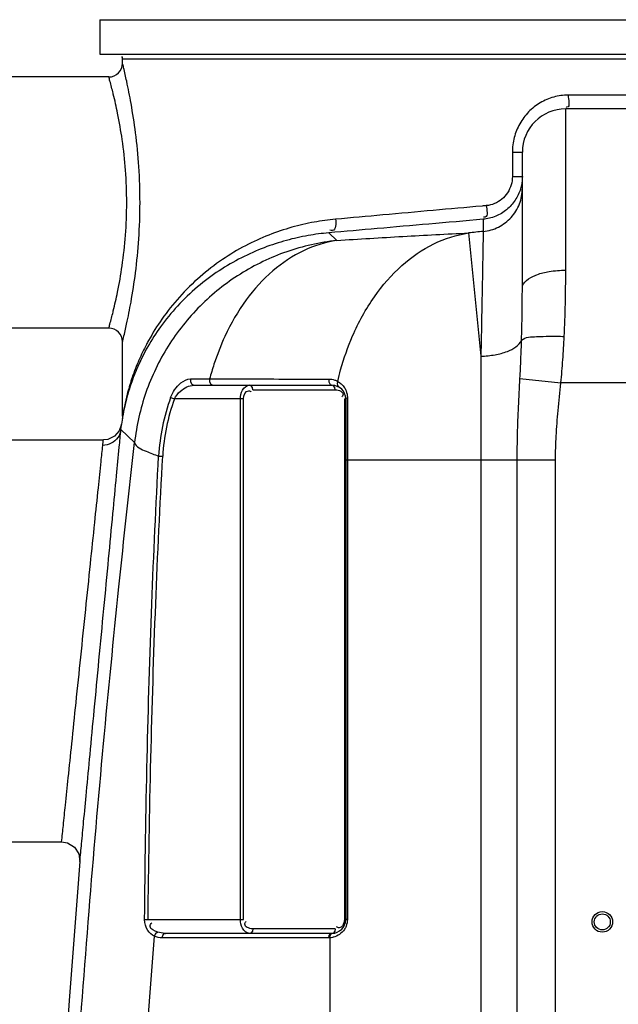
# Model space of a CAD drawing. Units: millimetres. Extents: x 10034 to 14079, y 8019 to 11620.
# Drawn here: x 10968 to 11230, y 10890 to 11321 of the extents above; entities that cross this region are included whole.
import ezdxf

# ---------------------------------------------------------------- set-up
doc = ezdxf.new("R2010")
doc.units = ezdxf.units.MM
doc.layers.add('AM_5', color=3, linetype='Continuous', lineweight=25)
doc.layers.add('körperlinien dünn', color=1, linetype='Continuous', lineweight=25)
doc.styles.get("Standard").update_dxf_attribs({"font": 'ARIAL.TTF'})
doc.dimstyles.new('AM_DIN$0', dxfattribs={"dimtxt": 50, "dimasz": 65, "dimexe": 25, "dimexo": 1, "dimgap": 15, "dimtad": 1, "dimdec": 0, "dimdsep": 46, "dimtxsty": 'STANDARD', "dimcen": 0, "dimclrd": 256, "dimclre": 256, "dimclrt": 2, "dimadec": 0, "dimazin": 2, "dimtp": 0.1, "dimtm": 0.1, "dimtfac": 0.71, "dimtdec": 0, "dimtmove": 0, "dimatfit": 3, "dimfxl": 1, "dimlwd": -1, "dimlwe": -1, "dimarcsym": 0})

# ---------------------------------------------------------------- blocks, each defined once
blk = doc.blocks.new('*D680')
at = {"layer": 'AM_5'}
for p, q in [((10843.26, 10973.67), (10382.18, 10973.67)), ((10407.18, 9783.67), (10407.18, 10908.67)), ((10974.86, 9718.67), (10382.18, 9718.67))]:
    blk.add_line(p, q, dxfattribs=at)
for points in [[(10396.34, 10908.67), (10418.01, 10908.67), (10407.18, 10973.67)], [(10396.34, 9783.67), (10418.01, 9783.67), (10407.18, 9718.67)]]:
    blk.add_solid(points, dxfattribs=at)
at = {"layer": 'DEFPOINTS', "color": 0}
for p in [(10407.18, 10973.67), (10844.26, 10973.67), (10975.86, 9718.67)]:
    blk.add_point(p, dxfattribs=at)
at = {"layer": 'AM_5', "color": 2, "insert": (10366.65, 10414.62), "char_height": 50, "attachment_point": 5, "rotation": 90}
blk.add_mtext('1250', dxfattribs=at)
blk = doc.blocks.new('*D681')
at = {"layer": 'AM_5'}
for p, q in [((11237.36, 11395.65), (10232.18, 11395.65)), ((10257.18, 11330.65), (10257.18, 9783.67)), ((10974.86, 9718.67), (10232.18, 9718.67))]:
    blk.add_line(p, q, dxfattribs=at)
for points in [[(10246.34, 11330.65), (10268.01, 11330.65), (10257.18, 11395.65)], [(10246.34, 9783.67), (10268.01, 9783.67), (10257.18, 9718.67)]]:
    blk.add_solid(points, dxfattribs=at)
at = {"layer": 'DEFPOINTS', "color": 0}
for p in [(11238.36, 11395.65), (10257.18, 9718.67), (10975.86, 9718.67)]:
    blk.add_point(p, dxfattribs=at)
at = {"layer": 'AM_5', "color": 2, "insert": (10216.65, 10498.87), "char_height": 50, "attachment_point": 5, "rotation": 90}
blk.add_mtext('1700', dxfattribs=at)
blk = doc.blocks.new('*D683')
at = {"layer": 'AM_5'}
for p, q in [((12326.67, 11597.66), (10082.18, 11597.66)), ((10107.18, 11532.66), (10107.18, 9783.67)), ((10824.86, 9718.67), (10082.18, 9718.67))]:
    blk.add_line(p, q, dxfattribs=at)
for points in [[(10096.34, 11532.66), (10118.01, 11532.66), (10107.18, 11597.66)], [(10096.34, 9783.67), (10118.01, 9783.67), (10107.18, 9718.67)]]:
    blk.add_solid(points, dxfattribs=at)
at = {"layer": 'DEFPOINTS', "color": 0}
for p in [(12327.67, 11597.66), (10107.18, 9718.67), (10825.86, 9718.67)]:
    blk.add_point(p, dxfattribs=at)
at = {"layer": 'AM_5', "color": 2, "insert": (10066.65, 10598.87), "char_height": 50, "attachment_point": 5, "rotation": 90}
blk.add_mtext('1880', dxfattribs=at)

msp = doc.modelspace()

# ---------------------------------------------------------------- linework, layer by layer
at = {"layer": 'körperlinien dünn'}
for p, q in [((11002.86, 11320.63), (11002.86, 11305.63)), ((11002.86, 11320.63), (11492.86, 11320.63)), ((11002.86, 11305.63), (11492.86, 11305.63)), ((11012.86, 11301.63), (11012.86, 11303.63)), ((11012.86, 11303.63), (11482.86, 11303.63)), ((11006.86, 11295.63), (10936.86, 11295.63)), ((11239.08, 11287.67), (11207.88, 11287.67)), ((11206.86, 11211.01), (11206.86, 11281.67)), ((11238.86, 11281.67), (11206.86, 11281.67)), ((11183.5, 11262.67), (11183.5, 11252.1)), ((11183.5, 11262.67), (11187.86, 11262.67)), ((11187.86, 11203.19), (11187.86, 11262.67)), ((11183.5, 11252.1), (11187.86, 11252.1)), ((11170.74, 11233.31), (11170.74, 11227.97)), ((11106.65, 11224.05), (11103.18, 11227.37)), ((11164.31, 11227.33), (11169.72, 11173.38)), ((11006.86, 11185.63), (10936.86, 11185.63)), ((11012.86, 11147.05), (11012.86, 11179.63)), ((11169.72, 11173.38), (11169.72, 10339.7)), ((11042.63, 11163.41), (11051, 11163.41)), ((11186.82, 11163.63), (11204.78, 11161.67)), ((11044.13, 11160.63), (11104.54, 11160.63)), ((11069.87, 11158.63), (11105.95, 11158.63)), ((11105.24, 11160.36), (11104.54, 11160.63)), ((11106.9, 11160.48), (11107.43, 11159.89)), ((11257.86, 11161.67), (11204.78, 11161.67)), ((11033.93, 11155.24), (11035.6, 11154.63)), ((11065.87, 11154.63), (11035.6, 11154.63)), ((11064.45, 10926.63), (11064.45, 11154.63)), ((11065.87, 10926.63), (11065.87, 11154.63)), ((11109.95, 11154.63), (11109.95, 10926.63)), ((11109.95, 11154.63), (11110.54, 11154.63)), ((11110.54, 11154.63), (11110.54, 10926.63)), ((11111.28, 11155.18), (11111.28, 10926.63)), ((11012.81, 11146.27), (11012.42, 11143.61)), ((11012.85, 11146.66), (11012.78, 11146.11)), ((11012.78, 11146.12), (11012.78, 11146.11)), ((11012.85, 11146.69), (11012.81, 11146.27)), ((11012.86, 11147.05), (11012.85, 11146.66)), ((11012.42, 11143.61), (11011.43, 11140.69)), ((11012.17, 11141.23), (11018.14, 11135.51)), ((11006.41, 11136.9), (11004.49, 11136.67)), ((11009.31, 11138.28), (11006.41, 11136.9)), ((11011.43, 11140.69), (11009.31, 11138.28)), ((10919.86, 11136.67), (11004.49, 11136.67)), ((11028.66, 11129.62), (11030.44, 11129.52)), ((11110.54, 11127.96), (11202.39, 11127.96)), ((11185.63, 9998.99), (11185.63, 11127.96)), ((11202.39, 9998.99), (11202.39, 11127.96)), ((10919.86, 10960.67), (10986.21, 10960.67)), ((11022.53, 10926.65), (11024.04, 10926.63)), ((11024.04, 10926.63), (11065.87, 10926.63)), ((11111.28, 10926.63), (11110.54, 10926.63)), ((11105.95, 10922.63), (11069.87, 10922.63)), ((11030.27, 10918.63), (11029.31, 10918.69)), ((11103.12, 10918.63), (11030.27, 10918.63)), ((11104.54, 10920.63), (11031.68, 10920.63)), ((11103.57, 10918.65), (11103.56, 10336.21))]:
    msp.add_line(p, q, dxfattribs=at)
for points in [[(11042.63, 11163.41), (11042.56, 11162.12), (11043.14, 11161.05), (11044.13, 11160.63)], [(11051, 11163.41), (11050.93, 11162.12), (11051.45, 11161.05), (11052.33, 11160.63)], [(11103.2, 11163.34), (11103.16, 11162.08), (11103.68, 11161.03), (11104.54, 11160.63)], [(11069.87, 11158.63), (11069.68, 11159.63), (11069.16, 11160.36), (11068.45, 11160.63)], [(11105.95, 11158.63), (11105.76, 11159.63), (11105.24, 11160.36)], [(11107.05, 11162.33), (11106.76, 11161.37), (11106.9, 11160.48)], [(11111.28, 11155.18), (11110.88, 11155.02), (11110.62, 11154.84), (11110.54, 11154.63)], [(11012.17, 11141.23), (11012.35, 11143.01), (11012.42, 11143.61)], [(11004.21, 11134.31), (11004.41, 11136.08), (11004.49, 11136.67)], [(10986.21, 10960.67), (10988.78, 10960.24), (10991.8, 10958.39), (10993.72, 10955.42), (10994.19, 10952.02)], [(11026.88, 10919.39), (11027.18, 10920.17), (11027.68, 10920.81), (11028.29, 10921.2)], [(11031.68, 10920.63), (11030.72, 10920.68), (11029.84, 10920.79), (11029.03, 10920.97), (11028.29, 10921.2)], [(11069.87, 10922.63), (11069.68, 10921.63), (11069.16, 10920.9), (11068.45, 10920.63)], [(11105.95, 10922.63), (11105.76, 10921.63), (11105.24, 10920.9)], [(11029.31, 10918.69), (11028.42, 10918.85), (11027.61, 10919.09), (11026.88, 10919.39)], [(11030.27, 10918.63), (11030.46, 10919.63), (11030.98, 10920.36), (11031.68, 10920.63)], [(11103.12, 10918.63), (11103.31, 10919.63), (11103.83, 10920.36), (11105.24, 10920.9)], [(11103.57, 10918.65), (11103.35, 10918.64), (11103.12, 10918.63)], [(11103.57, 10918.65), (11103.72, 10919.62), (11104.2, 10920.35), (11104.87, 10920.64)]]:
    msp.add_lwpolyline(points, dxfattribs=at)
for radius in [4.5, 3.5]:
    msp.add_circle((11222.86, 10925.63), radius, dxfattribs=at)
for centre, radius, start, end in [((11006.86, 11301.63), 6, 269.9927, 0.0144), ((11010.86, 11303.63), 2, 0, 30.0019), ((11206.86, 11262.67), 19, 90, 180), ((11847.86, 4413.56), 6847.98, 95.674646, 95.728656), ((11006.86, 11179.63), 6, 359.9841, 90.0081), ((11104.54, 11154.63), 6, 0, 90), ((11117.46, 11124.73), 88.93, 159.9309, 176.8454), ((11117.46, 11124.73), 87.15, 159.9309, 176.8454), ((17603.69, 10420.63), 6630.83, 175.403416, 183.834476), ((11104.54, 10926.63), 6, 270, 0)]:
    msp.add_arc(centre, radius, start, end, dxfattribs=at)
for points in [[(11013.34, 11299.67), (11013.18, 11300.32), (11013.02, 11300.98), (11012.86, 11301.63)], [(11007.35, 11293.84), (11007.19, 11294.44), (11007.03, 11295.04), (11006.86, 11295.63)], [(11207.88, 11287.67), (11205.76, 11287.67), (11203.63, 11287.38), (11201.59, 11286.82)], [(11184.33, 11269.11), (11183.78, 11267.01), (11183.5, 11264.83), (11183.5, 11262.67)], [(11187.85, 11251.47), (11187.79, 11249.84), (11187.53, 11248.2), (11187.06, 11246.63)], [(11187.86, 11252.1), (11187.86, 11251.89), (11187.86, 11251.68), (11187.85, 11251.47)], [(11172.08, 11239.28), (11171.46, 11239.22), (11170.83, 11239.17), (11170.21, 11239.11)], [(11106.15, 11233.33), (11103, 11233.05), (11099.87, 11232.62), (11096.76, 11232.06)], [(11173.43, 11233.76), (11172.55, 11233.54), (11171.64, 11233.39), (11170.74, 11233.31)], [(11176.2, 11234.65), (11175.31, 11234.28), (11174.38, 11233.98), (11173.43, 11233.76)], [(11006.86, 11185.63), (11007.02, 11186.22), (11007.18, 11186.8), (11007.34, 11187.38)], [(11012.86, 11179.63), (11013.02, 11180.27), (11013.17, 11180.92), (11013.33, 11181.56)], [(11023.98, 11177.63), (11023.93, 11177.55), (11023.88, 11177.46), (11023.83, 11177.38)], [(11052.89, 11169.82), (11052.2, 11167.7), (11051.57, 11165.56), (11051, 11163.41)], [(11107.05, 11162.33), (11107.44, 11164.02), (11107.87, 11165.7), (11108.34, 11167.37)], [(11051, 11163.41), (11051.44, 11163.41), (11051.88, 11163.4), (11052.33, 11163.4)], [(11052.33, 11163.4), (11057.63, 11163.4), (11062.93, 11163.39), (11068.24, 11163.38)], [(11103.2, 11163.34), (11104.06, 11163.34), (11104.93, 11163.19), (11105.75, 11162.91)], [(11105.75, 11162.91), (11106.2, 11162.76), (11106.63, 11162.56), (11107.05, 11162.33)], [(11105.95, 11158.63), (11106.4, 11158.63), (11106.86, 11158.57), (11107.29, 11158.45)], [(11107.05, 11162.33), (11107.58, 11162.04), (11108.08, 11161.68), (11108.53, 11161.28)], [(11107.29, 11158.45), (11108.05, 11158.26), (11108.92, 11157.9), (11109.27, 11157.21)], [(11110.41, 11158.83), (11110.84, 11157.97), (11111.12, 11157.02), (11111.23, 11156.07)], [(11068.73, 11158.07), (11068.91, 11157.99), (11069.07, 11157.89), (11069.23, 11157.77)], [(11109.16, 11155.84), (11109.09, 11155.71), (11109, 11155.58), (11108.9, 11155.46)], [(11111.23, 11156.07), (11111.26, 11155.77), (11111.28, 11155.48), (11111.28, 11155.18)], [(11013.81, 11152.11), (11013.45, 11150.44), (11013.13, 11148.75), (11012.86, 11147.05)], [(11013.7, 11150.88), (11013.42, 11149.61), (11013.17, 11148.33), (11012.94, 11147.04)], [(11012.88, 11146.69), (11012.85, 11146.49), (11012.82, 11146.3), (11012.78, 11146.11)], [(11012.94, 11147.04), (11012.92, 11146.92), (11012.9, 11146.8), (11012.88, 11146.69)], [(11109.95, 10926.63), (11109.95, 10925.7), (11109.68, 10924.72), (11109.15, 10923.95)], [(11111.28, 10926.63), (11111.28, 10925.65), (11111.09, 10924.66), (11110.73, 10923.75)], [(11069.87, 10922.63), (11069.02, 10922.63), (11068.15, 10922.83), (11067.41, 10923.24)], [(11107.09, 10923.19), (11106.91, 10923.27), (11106.75, 10923.37), (11106.59, 10923.49)], [(11104.81, 10918.82), (11104.4, 10918.73), (11103.99, 10918.67), (11103.57, 10918.64)], [(11105.13, 10918.9), (11105.03, 10918.87), (11104.92, 10918.84), (11104.81, 10918.82)], [(11107.85, 10920.17), (11107.03, 10919.6), (11106.1, 10919.16), (11105.13, 10918.9)]]:
    msp.add_open_spline(points, degree=3, dxfattribs=at)
for points, knots in [([(11013.33, 11181.56), (11013.79, 11183.51), (11014.97, 11188.66), (11016.84, 11198.07), (11018.75, 11210.49), (11020.16, 11224.99), (11020.69, 11240.53), (11020.18, 11256.07), (11018.77, 11270.6), (11016.86, 11283.05), (11014.99, 11292.51), (11013.81, 11297.7), (11013.34, 11299.67)], [0, 0, 0, 0, 6.009784, 15.843784, 28.77586, 43.698828, 59.535611, 75.379394, 90.318382, 103.286015, 113.160854, 119.241216, 119.241216, 119.241216, 119.241216]), ([(11008.84, 11288.08), (11008.81, 11288.21), (11008.34, 11290.14), (11007.84, 11292.06), (11007.35, 11293.84)], [0, 0, 0, 0, 0.421241, 5.955148, 5.955148, 5.955148, 5.955148]), ([(11008.84, 11193.19), (11009.51, 11195.91), (11010.97, 11202.44), (11012.9, 11213.47), (11014.35, 11226.54), (11014.89, 11240.54), (11014.36, 11254.55), (11012.92, 11267.63), (11010.99, 11278.72), (11009.52, 11285.31), (11008.84, 11288.08)], [0, 0, 0, 0, 8.399556, 20.095211, 33.556276, 47.81923, 62.088086, 75.562992, 87.290176, 95.827261, 95.827261, 95.827261, 95.827261]), ([(11201.59, 11286.82), (11199.53, 11286.25), (11195.52, 11284.55), (11190.41, 11280.51), (11186.5, 11275.26), (11184.87, 11271.2), (11184.33, 11269.11)], [0, 0, 0, 0, 6.413857, 12.876087, 19.345621, 25.826137, 25.826137, 25.826137, 25.826137]), ([(11207.88, 11287.67), (11207.88, 11285.92), (11209.09, 11282.24), (11207.14, 11282.48), (11207.03, 11282.51)], [0, 0, 0, 0, 5.221134, 5.56335, 5.56335, 5.56335, 5.56335]), ([(11183.5, 11252.1), (11183.5, 11250.84), (11183.14, 11248.31), (11181.55, 11244.84), (11179.04, 11241.99), (11175.79, 11240), (11173.33, 11239.39), (11172.08, 11239.28)], [0, 0, 0, 0, 3.779797, 7.546369, 11.288986, 15.025823, 18.783063, 18.783063, 18.783063, 18.783063]), ([(11170.74, 11227.97), (11173.04, 11228.2), (11177.61, 11229.52), (11183.26, 11233.83), (11186.99, 11239.87), (11187.86, 11244.54), (11187.86, 11246.86)], [0, 0, 0, 0, 6.951255, 13.899869, 20.845228, 27.788438, 27.788438, 27.788438, 27.788438]), ([(11187.06, 11246.63), (11186.52, 11244.87), (11184.93, 11241.47), (11181.16, 11237.3), (11177.92, 11235.36), (11176.2, 11234.65)], [0, 0, 0, 0, 5.52813, 11.069995, 16.648499, 16.648499, 16.648499, 16.648499]), ([(11170.21, 11239.11), (11163.11, 11238.47), (11148.64, 11237.17), (11127.29, 11235.24), (11113.04, 11233.95), (11106.15, 11233.33)], [0, 0, 0, 0, 21.406736, 43.565095, 64.32579, 64.32579, 64.32579, 64.32579]), ([(11172.08, 11239.28), (11172.21, 11237.59), (11173.23, 11234.12), (11171.11, 11234.2), (11170.88, 11234.23)], [0, 0, 0, 0, 5.072253, 5.772636, 5.772636, 5.772636, 5.772636]), ([(11096.76, 11232.06), (11093.47, 11231.46), (11086.75, 11229.91), (11076.65, 11226.51), (11066.43, 11221.83), (11056.29, 11215.76), (11046.54, 11208.25), (11037.65, 11199.5), (11030.16, 11190.07), (11025.68, 11182.87), (11023.61, 11179.03), (11023.3, 11178.43)], [0, 0, 0, 0, 10.030381, 20.663024, 31.900968, 43.704335, 56.030284, 68.724975, 81.040658, 92.082343, 94.109071, 94.109071, 94.109071, 94.109071]), ([(11170.74, 11233.31), (11162.81, 11232.61), (11147.36, 11231.26), (11124.84, 11229.27), (11110.24, 11227.99), (11103.18, 11227.37)], [0, 0, 0, 0, 23.859647, 46.547742, 67.816278, 67.816278, 67.816278, 67.816278]), ([(11106.15, 11233.33), (11106.24, 11231.61), (11106.38, 11227.86), (11103.98, 11228.37), (11103.61, 11228.51)], [0, 0, 0, 0, 5.177886, 6.383352, 6.383352, 6.383352, 6.383352]), ([(11103.18, 11227.37), (11100.13, 11227.11), (11093.89, 11226.29), (11084.4, 11224.17), (11074.62, 11220.97), (11064.71, 11216.57), (11054.89, 11210.86), (11045.45, 11203.8), (11036.83, 11195.56), (11029.62, 11186.75), (11025.66, 11180.59), (11023.98, 11177.63)], [0, 0, 0, 0, 9.168784, 18.870492, 29.140475, 39.974257, 51.325275, 63.14437, 75.277808, 87.010669, 97.209625, 97.209625, 97.209625, 97.209625]), ([(11106.65, 11224.05), (11116.29, 11224.68), (11135.51, 11225.85), (11154.73, 11226.87), (11164.31, 11227.33)], [0, 0, 0, 0, 28.993918, 57.758537, 57.758537, 57.758537, 57.758537]), ([(11108.34, 11167.37), (11109.75, 11172.42), (11113.66, 11183.58), (11122.25, 11199.38), (11134.29, 11213.3), (11148.45, 11223.11), (11159.05, 11226.53), (11164.31, 11227.33)], [0, 0, 0, 0, 15.729241, 35.37377, 53.589898, 70.467518, 86.42075, 86.42075, 86.42075, 86.42075]), ([(11170.74, 11227.97), (11170.67, 11224.39), (11170.53, 11217.02), (11170.31, 11204.7), (11170.04, 11190.08), (11169.83, 11179.26), (11169.72, 11173.38)], [0, 0, 0, 0, 10.740093, 22.1386, 36.966099, 54.606194, 54.606194, 54.606194, 54.606194]), ([(11106.65, 11224.05), (11099.2, 11223.22), (11084.43, 11219.88), (11063.99, 11210.06), (11046.25, 11195.92), (11032.11, 11178.17), (11022.3, 11157.73), (11018.96, 11142.96), (11018.14, 11135.51)], [0, 0, 0, 0, 22.485138, 44.978913, 67.477061, 89.979578, 112.475366, 134.956185, 134.956185, 134.956185, 134.956185]), ([(11106.65, 11224.05), (11101.63, 11223.28), (11091.51, 11220.09), (11077.92, 11210.99), (11066.25, 11198.05), (11058.07, 11183.83), (11054.24, 11173.98), (11052.89, 11169.82)], [0, 0, 0, 0, 15.239311, 31.280165, 48.515572, 67.072632, 80.167912, 80.167912, 80.167912, 80.167912]), ([(11194.24, 11209.05), (11195.96, 11209.7), (11200.15, 11210.66), (11204.43, 11211.01), (11206.86, 11211.01)], [0, 0, 0, 0, 5.517929, 12.813294, 12.813294, 12.813294, 12.813294]), ([(11206.19, 11181.99), (11206.42, 11186.75), (11206.75, 11196.42), (11206.86, 11206.1), (11206.86, 11211.01)], [0, 0, 0, 0, 14.311595, 29.030375, 29.030375, 29.030375, 29.030375]), ([(11187.86, 11203.19), (11187.86, 11205.81), (11191.32, 11207.89), (11193.97, 11208.94), (11194.24, 11209.05)], [0, 0, 0, 0, 7.841109, 8.722136, 8.722136, 8.722136, 8.722136]), ([(11187.52, 11180.39), (11187.64, 11184.18), (11187.8, 11191.78), (11187.86, 11199.39), (11187.86, 11203.19)], [0, 0, 0, 0, 11.38727, 22.810656, 22.810656, 22.810656, 22.810656]), ([(11007.34, 11187.38), (11007.82, 11189.14), (11008.33, 11191.08), (11008.8, 11193.02), (11008.84, 11193.19)], [0, 0, 0, 0, 5.470091, 5.992478, 5.992478, 5.992478, 5.992478]), ([(11169.72, 11173.38), (11171.79, 11173.42), (11175.77, 11173.8), (11181.99, 11175.43), (11186.5, 11177.95), (11187.52, 11180.39)], [0, 0, 0, 0, 6.207368, 11.808662, 19.73444, 19.73444, 19.73444, 19.73444]), ([(11186.82, 11163.63), (11186.97, 11166.45), (11187.24, 11172.04), (11187.44, 11177.63), (11187.52, 11180.39)], [0, 0, 0, 0, 8.490796, 16.773952, 16.773952, 16.773952, 16.773952]), ([(11187.52, 11180.39), (11189.2, 11181.86), (11193.85, 11181.83), (11199.93, 11182.27), (11204.03, 11182.11), (11206.19, 11181.99)], [0, 0, 0, 0, 6.686576, 12.381901, 18.848286, 18.848286, 18.848286, 18.848286]), ([(11204.78, 11161.67), (11205.09, 11165.05), (11205.63, 11171.82), (11206.02, 11178.6), (11206.19, 11181.99)], [0, 0, 0, 0, 10.203813, 20.370697, 20.370697, 20.370697, 20.370697]), ([(11023.83, 11177.38), (11022.35, 11174.76), (11019.83, 11169.77), (11016.96, 11162.56), (11015.01, 11156.37), (11014.07, 11152.57), (11013.7, 11150.88)], [0, 0, 0, 0, 9.0156, 16.751376, 23.269511, 28.467441, 28.467441, 28.467441, 28.467441]), ([(11023.3, 11178.43), (11022.14, 11176.22), (11019.88, 11171.51), (11017.16, 11164.49), (11015.15, 11157.93), (11014.19, 11153.91), (11013.81, 11152.11)], [0, 0, 0, 0, 7.487239, 15.662458, 22.559186, 28.062363, 28.062363, 28.062363, 28.062363]), ([(11033.93, 11155.24), (11034.37, 11156.45), (11035.59, 11158.82), (11038.32, 11161.95), (11041.11, 11163.41), (11042.63, 11163.41)], [0, 0, 0, 0, 3.847819, 7.888692, 12.46624, 12.46624, 12.46624, 12.46624]), ([(11068.24, 11163.38), (11074.04, 11163.38), (11085.69, 11163.36), (11097.34, 11163.35), (11103.2, 11163.34)], [0, 0, 0, 0, 17.400131, 34.962568, 34.962568, 34.962568, 34.962568]), ([(11185.63, 11127.96), (11185.63, 11131.74), (11185.72, 11139.49), (11186.16, 11151.38), (11186.59, 11159.49), (11186.82, 11163.63)], [0, 0, 0, 0, 11.322354, 23.250174, 35.688726, 35.688726, 35.688726, 35.688726]), ([(11035.6, 11154.63), (11036.22, 11155.9), (11038.44, 11158.76), (11041.96, 11160.63), (11044.13, 11160.63)], [0, 0, 0, 0, 4.238523, 10.75086, 10.75086, 10.75086, 10.75086]), ([(11064.45, 11154.63), (11064.45, 11155.96), (11064.87, 11158.55), (11067.21, 11160.63), (11068.45, 11160.63)], [0, 0, 0, 0, 3.984139, 7.708983, 7.708983, 7.708983, 7.708983]), ([(11108.53, 11161.28), (11109.13, 11160.75), (11109.81, 11159.95), (11110.31, 11159.04), (11110.41, 11158.83)], [0, 0, 0, 0, 2.394465, 3.107234, 3.107234, 3.107234, 3.107234]), ([(11202.39, 11127.96), (11202.39, 11131.44), (11202.59, 11138.66), (11203.48, 11149.89), (11204.34, 11157.63), (11204.78, 11161.67)], [0, 0, 0, 0, 10.441883, 21.633535, 33.802909, 33.802909, 33.802909, 33.802909]), ([(11065.87, 11154.63), (11065.87, 11156.04), (11066.85, 11158.56), (11068.53, 11158.16), (11068.73, 11158.07)], [0, 0, 0, 0, 4.214385, 4.868293, 4.868293, 4.868293, 4.868293]), ([(11109.27, 11157.21), (11109.35, 11157.04), (11109.47, 11156.56), (11109.3, 11156.09), (11109.16, 11155.84)], [0, 0, 0, 0, 0.56759, 1.41781, 1.41781, 1.41781, 1.41781]), ([(10994.19, 10952.02), (10994.43, 10954.64), (10994.99, 10960.45), (10995.95, 10970.62), (10997.19, 10983.64), (10998.73, 10999.93), (11000.56, 11019.15), (11002.58, 11040.45), (11004.68, 11062.55), (11006.72, 11083.96), (11008.56, 11103.36), (11010.11, 11119.64), (11011.28, 11131.91), (11011.92, 11138.66), (11012.17, 11141.23)], [0, 0, 0, 0, 7.869531, 17.526254, 30.636847, 47.107723, 66.626509, 88.548334, 111.289002, 133.228424, 153.074916, 169.737753, 182.300425, 190.058787, 190.058787, 190.058787, 190.058787]), ([(11012.17, 11141.23), (11012.03, 11139.98), (11011.09, 11137.5), (11008.1, 11134.92), (11005.5, 11134.31), (11004.21, 11134.31)], [0, 0, 0, 0, 3.768198, 7.577899, 11.432187, 11.432187, 11.432187, 11.432187]), ([(10980.8, 10617.08), (10981.32, 10633.81), (10982.55, 10669.02), (10984.96, 10725.03), (10988.25, 10787.73), (10992.61, 10856.93), (10998.04, 10929.82), (11004.29, 11002.16), (11010.99, 11070.58), (11015.75, 11114.47), (11018.14, 11135.51)], [0, 0, 0, 0, 50.200512, 105.699606, 168.179273, 238.55788, 313.701202, 387.454939, 456.402819, 519.914562, 519.914562, 519.914562, 519.914562]), ([(10986.21, 10960.67), (10986.46, 10963.07), (10987.02, 10968.43), (10987.98, 10977.77), (10989.22, 10989.73), (10990.77, 11004.69), (10992.6, 11022.33), (10994.62, 11041.87), (10996.73, 11062.14), (10998.76, 11081.78), (11000.61, 11099.56), (11002.16, 11114.5), (11003.33, 11125.76), (11003.97, 11131.95), (11004.21, 11134.31)], [0, 0, 0, 0, 7.263113, 16.144123, 28.193874, 43.327304, 61.256708, 81.38661, 102.261718, 122.398833, 140.616825, 155.914629, 167.450452, 174.579076, 174.579076, 174.579076, 174.579076]), ([(11018.14, 11135.51), (11018.69, 11133.49), (11023.33, 11131.72), (11026.8, 11130.25), (11028.66, 11129.62)], [0, 0, 0, 0, 6.28012, 12.17254, 12.17254, 12.17254, 12.17254]), ([(11022.53, 10926.65), (11022.75, 10950.2), (11023.47, 10996.31), (11025.49, 11063.97), (11027.5, 11108.07), (11028.66, 11129.62)], [0, 0, 0, 0, 70.666625, 138.324367, 203.079141, 203.079141, 203.079141, 203.079141]), ([(11024.04, 10926.63), (11024.3, 10950.18), (11025.08, 10996.27), (11027.19, 11063.91), (11029.25, 11107.98), (11030.44, 11129.52)], [0, 0, 0, 0, 70.645517, 138.278785, 203.005646, 203.005646, 203.005646, 203.005646]), ([(11026.88, 10919.39), (11025.72, 10919.92), (11023.33, 10921.9), (11022.52, 10924.98), (11022.53, 10926.65)], [0, 0, 0, 0, 3.8089, 8.830335, 8.830335, 8.830335, 8.830335]), ([(11068.45, 10920.63), (11067.16, 10920.63), (11064.84, 10922.79), (11064.46, 10925.36), (11064.45, 10926.63)], [0, 0, 0, 0, 3.877073, 7.69782, 7.69782, 7.69782, 7.69782]), ([(11067.41, 10923.24), (11066.92, 10923.52), (11066.07, 10924.47), (11066.65, 10925.47), (11066.92, 10925.81)], [0, 0, 0, 0, 1.69149, 2.986593, 2.986593, 2.986593, 2.986593]), ([(11028.29, 10921.2), (11026.98, 10921.66), (11024.06, 10922.73), (11025.3, 10924.8), (11025.68, 10925.25)], [0, 0, 0, 0, 4.166985, 5.92178, 5.92178, 5.92178, 5.92178]), ([(11109.15, 10923.95), (11108.84, 10923.49), (11108.08, 10922.89), (11107.29, 10923.11), (11107.09, 10923.19)], [0, 0, 0, 0, 1.683998, 2.337906, 2.337906, 2.337906, 2.337906]), ([(11110.73, 10923.75), (11110.54, 10923.26), (11109.83, 10921.87), (11108.69, 10920.75), (11107.85, 10920.17)], [0, 0, 0, 0, 1.585156, 4.642915, 4.642915, 4.642915, 4.642915]), ([(11010.04, 10616.02), (11010.45, 10629.44), (11011.41, 10657.41), (11013.22, 10701.34), (11015.55, 10749.48), (11018.54, 10802.36), (11022.28, 10859.56), (11025.25, 10899.1), (11026.88, 10919.39)], [0, 0, 0, 0, 40.300427, 83.93832, 131.894628, 184.904157, 242.816153, 303.867258, 303.867258, 303.867258, 303.867258])]:
    msp.add_open_spline(points, degree=3, knots=knots, dxfattribs=at)

# ---------------------------------------------------------------- dimensions: what is measured, and where the dimension line sits
at = {"layer": 'AM_5'}
for base, p1, p2, text, picture, middle in [((10107.18, 9718.67), (12327.67, 11597.66), (10825.86, 9718.67), '1880', '*D683', (10107.18, 10598.87)), ((10257.18, 9718.67), (11238.36, 11395.65), (10975.86, 9718.67), '1700', '*D681', (10257.18, 10498.87)), ((10407.18, 10973.67), (10975.86, 9718.67), (10844.26, 10973.67), '1250', '*D680', (10407.18, 10414.62))]:
    dim = msp.add_linear_dim(base=base, p1=p1, p2=p2, angle=90, text=text, dimstyle='AM_DIN$0', dxfattribs=at)
    dim.commit()
    dim.dimension.update_dxf_attribs({"geometry": picture, "text_midpoint": middle, "dimtype": 160})

doc.saveas('drawing.dxf')
